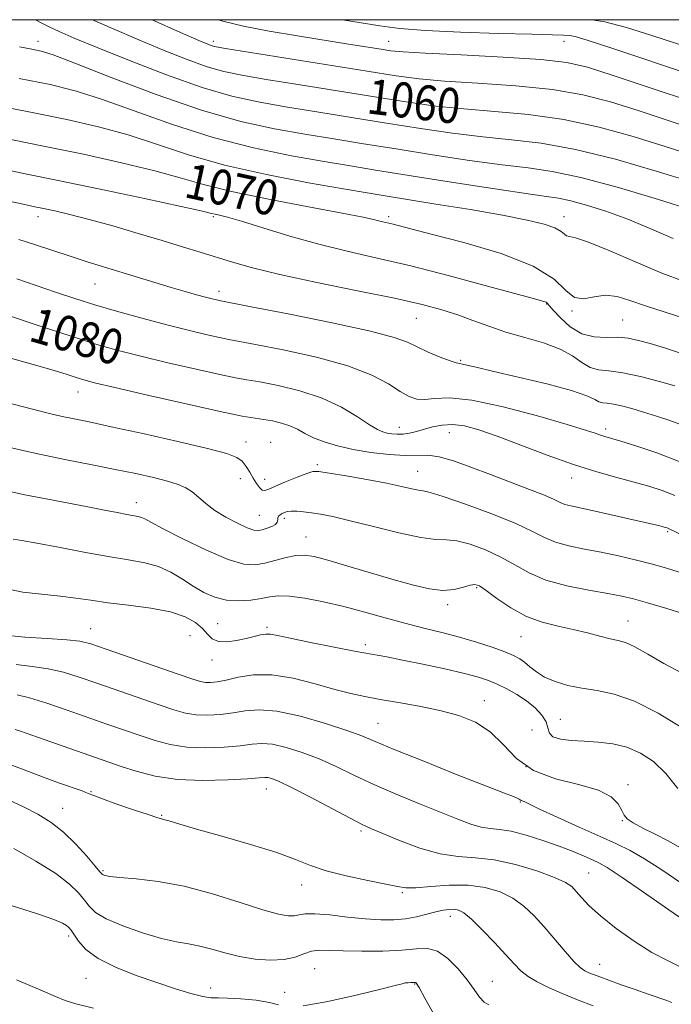
# Model space of a CAD drawing. Extents: x 2089800 to 2092700, y 322300 to 325200.
# Drawn here: x 2092329 to 2092477, y 324775 to 325000 of the extents above; entities that cross this region are included whole.
import ezdxf

# ---------------------------------------------------------------- set-up
doc = ezdxf.new("R2010")
doc.units = 0
doc.header["$MEASUREMENT"] = 0
for name, color, linetype, lineweight in [('32000', 7, 'Continuous', 0), ('DTM SPOT ELEVATION', 2, 'Continuous', 13), ('INDEX CONTOUR', 41, 'Continuous', 13), ('INDEX CONTOUR LABEL', 244, 'Continuous', 0), ('INTERMEDIATE CONTOUR', 44, 'Continuous', 0)]:
    doc.layers.add(name, color=color, linetype=linetype, lineweight=lineweight)
doc.styles.add('Style-ITALICS', font='ITALICS.shx')

msp = doc.modelspace()

# ---------------------------------------------------------------- linework, layer by layer
at = {"layer": '32000', "flags": 128}
msp.add_lwpolyline([(2090000, 322500), (2092500, 322500), (2092500, 325000), (2090000, 325000), (2090000, 322500)], dxfattribs=at)
at = {"layer": 'DTM SPOT ELEVATION'}
for p in [(2092332.72, 324995.07, 1063.43), (2092372.72, 324995.07, 1057.56), (2092412.72, 324995.07, 1055.25), (2092452.72, 324995.07, 1054.69), (2092332.72, 324955.07, 1074.6), (2092372.72, 324955.07, 1072.22), (2092412.72, 324955.07, 1069.66), (2092452.72, 324955.07, 1067.38), (2092345.69, 324939.75, 1076.9), (2092374.03, 324938.05, 1075.5), (2092448.78, 324935.16, 1072.1), (2092419.01, 324931.87, 1074.9), (2092454.54, 324933.59, 1070.1), (2092466.15, 324931.51, 1071.1), (2092429.14, 324922.36, 1075.8), (2092341.82, 324915.09, 1082.7), (2092415.12, 324907.03, 1079.3), (2092426.56, 324905.8, 1080.8), (2092462.27, 324906.64, 1077.6), (2092380.13, 324903.68, 1083.3), (2092385.78, 324903.6, 1083.2), (2092396.44, 324898.54, 1083.7), (2092419.31, 324897.04, 1083.2), (2092378.83, 324895.35, 1084.8), (2092384.45, 324895.2, 1083.3), (2092454.45, 324895.52, 1080.6), (2092355.09, 324889.88, 1087.4), (2092383.16, 324887, 1085.1), (2092388.87, 324886.28, 1086.4), (2092476.41, 324883.25, 1082.2), (2092393.85, 324882.05, 1087.2), (2092432.79, 324870.48, 1088.2), (2092426.19, 324866.63, 1088.4), (2092373.66, 324862.31, 1091.1), (2092467.36, 324862.92, 1087.2), (2092344.73, 324861.11, 1093.2), (2092384.98, 324861.44, 1091.7), (2092367.35, 324859.57, 1093.1), (2092442.95, 324859.32, 1088.8), (2092407.39, 324857.5, 1091.6), (2092372.37, 324854.02, 1092.6), (2092434.53, 324844.7, 1093.3), (2092451.92, 324840.47, 1091.2), (2092410.25, 324839.54, 1095.1), (2092445.4, 324838.04, 1093.5), (2092444.06, 324829.68, 1093.1), (2092384.79, 324824.54, 1100.7), (2092467.31, 324825.58, 1093.6), (2092344.81, 324824, 1101.9), (2092338.29, 324820.13, 1103.2), (2092442.79, 324821.59, 1096.1), (2092360.89, 324818.54, 1101.9), (2092466, 324817.35, 1094.1), (2092406.38, 324814.97, 1100.3), (2092347.5, 324805.97, 1103.8), (2092458.36, 324805.41, 1099.1), (2092392.83, 324802.65, 1102.6), (2092415.84, 324800.95, 1102.2), (2092426.78, 324795.5, 1104.6), (2092339.66, 324791.07, 1108.4), (2092460.84, 324784.57, 1101.2), (2092395.83, 324783.62, 1107.1), (2092343.64, 324781.41, 1108.9), (2092372.12, 324779.19, 1107.4), (2092418.65, 324780.08, 1108.1), (2092436.35, 324780.71, 1105.2), (2092388.97, 324778.19, 1107.3)]:
    msp.add_point(p, dxfattribs=at)
at = {"layer": 'INDEX CONTOUR'}
for points in [[(2092500, 324963.146, 1060), (2092496.642, 324964.28, 1060), (2092482.307, 324969.008, 1060), (2092475.815, 324971.109, 1060), (2092468.542, 324973.371, 1060), (2092460.755, 324975.522, 1060), (2092452.705, 324977.26, 1060), (2092444.657, 324978.381, 1060), (2092436.923, 324979.078, 1060), (2092429.829, 324979.639, 1060), (2092423.49, 324980.318, 1060), (2092417.191, 324981.197, 1060), (2092410.008, 324982.325, 1060), (2092392.509, 324985.131, 1060), (2092384.764, 324986.385, 1060), (2092379.223, 324987.323, 1060), (2092375.133, 324988.179, 1060), (2092371.293, 324989.287, 1060), (2092366.741, 324990.902, 1060), (2092361.467, 324992.973, 1060), (2092355.704, 324995.372, 1060), (2092349.718, 324997.96, 1060), (2092345.155, 325000, 1060)], [(2092480.066, 324931.926, 1070), (2092471.291, 324934.764, 1070), (2092467.765, 324936.003, 1070), (2092464.829, 324936.9, 1070), (2092462.193, 324937.197, 1070), (2092459.638, 324936.817, 1070), (2092457.228, 324936.376, 1070), (2092455.101, 324936.669, 1070), (2092453.168, 324938.262, 1070), (2092450.445, 324940.823, 1070), (2092445.725, 324943.79, 1070), (2092438.354, 324946.667, 1070), (2092429.887, 324949.182, 1070), (2092422.44, 324951.128, 1070), (2092413.455, 324953.439, 1070), (2092411.347, 324953.926, 1070), (2092410.401, 324954.159, 1070), (2092409.233, 324954.463, 1070), (2092406.863, 324954.993, 1070), (2092402.136, 324955.914, 1070), (2092394.435, 324957.327, 1070), (2092385.301, 324959.04, 1070), (2092376.818, 324960.792, 1070), (2092370.444, 324962.391, 1070), (2092365.159, 324963.926, 1070), (2092359.318, 324965.56, 1070), (2092351.734, 324967.393, 1070), (2092343.043, 324969.303, 1070), (2092334.337, 324971.102, 1070), (2092326.469, 324972.658, 1070)], [(2092477.992, 324891.528, 1080), (2092475.094, 324892.638, 1080), (2092472.09, 324893.615, 1080), (2092468.729, 324894.564, 1080), (2092464.788, 324895.607, 1080), (2092460.184, 324896.891, 1080), (2092454.866, 324898.57, 1080), (2092448.906, 324900.708, 1080), (2092437.489, 324905.039, 1080), (2092433.255, 324906.508, 1080), (2092429.984, 324907.382, 1080), (2092427.306, 324907.711, 1080), (2092424.912, 324907.571, 1080), (2092422.738, 324907.131, 1080), (2092419.03, 324906.098, 1080), (2092417.455, 324905.73, 1080), (2092416.016, 324905.514, 1080), (2092414.682, 324905.468, 1080), (2092413.465, 324905.557, 1080), (2092412.386, 324905.728, 1080), (2092411.399, 324905.984, 1080), (2092410.185, 324906.534, 1080), (2092408.359, 324907.639, 1080), (2092405.617, 324909.443, 1080), (2092401.973, 324911.619, 1080), (2092397.519, 324913.721, 1080), (2092392.464, 324915.389, 1080), (2092387.464, 324916.595, 1080), (2092383.288, 324917.398, 1080), (2092380.364, 324917.897, 1080), (2092377.752, 324918.356, 1080), (2092374.165, 324919.084, 1080), (2092368.746, 324920.287, 1080), (2092362.316, 324921.777, 1080), (2092356.129, 324923.265, 1080), (2092351.01, 324924.573, 1080), (2092346.14, 324925.961, 1080), (2092340.281, 324927.798, 1080), (2092332.699, 324930.288, 1080), (2092317.977, 324935.206, 1080)], [(2092479.712, 324838.551, 1090), (2092474.251, 324841.87, 1090), (2092468.828, 324844.6, 1090), (2092464.195, 324846.216, 1090), (2092460.285, 324847.027, 1090), (2092456.83, 324847.55, 1090), (2092453.628, 324848.212, 1090), (2092450.745, 324849.075, 1090), (2092448.311, 324850.112, 1090), (2092446.414, 324851.275, 1090), (2092444.943, 324852.443, 1090), (2092443.74, 324853.477, 1090), (2092442.612, 324854.292, 1090), (2092441.227, 324855.019, 1090), (2092439.218, 324855.84, 1090), (2092436.332, 324856.886, 1090), (2092432.772, 324858.064, 1090), (2092428.858, 324859.227, 1090), (2092424.842, 324860.274, 1090), (2092420.721, 324861.278, 1090), (2092416.423, 324862.359, 1090), (2092411.908, 324863.597, 1090), (2092407.236, 324864.907, 1090), (2092402.498, 324866.166, 1090), (2092397.828, 324867.258, 1090), (2092393.553, 324868.086, 1090), (2092390.05, 324868.559, 1090), (2092387.534, 324868.627, 1090), (2092385.587, 324868.4, 1090), (2092383.63, 324868.026, 1090), (2092381.225, 324867.659, 1090), (2092378.497, 324867.472, 1090), (2092375.71, 324867.646, 1090), (2092373.071, 324868.311, 1090), (2092370.562, 324869.406, 1090), (2092368.107, 324870.819, 1090), (2092365.627, 324872.42, 1090), (2092363.029, 324873.989, 1090), (2092360.219, 324875.285, 1090), (2092357.068, 324876.157, 1090), (2092353.322, 324876.815, 1090), (2092348.694, 324877.556, 1090), (2092343.11, 324878.583, 1090), (2092337.351, 324879.712, 1090), (2092332.403, 324880.663, 1090), (2092329.018, 324881.234, 1090), (2092326.984, 324881.541, 1090)], [(2092479.267, 324784.049, 1100), (2092476.378, 324785.469, 1100), (2092472.783, 324787.315, 1100), (2092468.7, 324789.864, 1100), (2092464.612, 324792.791, 1100), (2092461.07, 324795.619, 1100), (2092458.489, 324797.966, 1100), (2092456.728, 324799.81, 1100), (2092455.511, 324801.222, 1100), (2092454.493, 324802.302, 1100), (2092453.066, 324803.282, 1100), (2092450.554, 324804.423, 1100), (2092446.543, 324805.877, 1100), (2092441.651, 324807.351, 1100), (2092436.755, 324808.443, 1100), (2092432.496, 324808.913, 1100), (2092428.572, 324809.167, 1100), (2092424.444, 324809.772, 1100), (2092419.79, 324811.115, 1100), (2092415.167, 324812.843, 1100), (2092411.348, 324814.425, 1100), (2092408.789, 324815.512, 1100), (2092406.681, 324816.483, 1100), (2092403.894, 324817.901, 1100), (2092394.846, 324822.683, 1100), (2092390.549, 324824.91, 1100), (2092387.693, 324826.292, 1100), (2092386.059, 324826.958, 1100), (2092385.151, 324827.19, 1100), (2092384.425, 324827.232, 1100), (2092383.135, 324827.139, 1100), (2092380.484, 324826.925, 1100), (2092375.979, 324826.641, 1100), (2092370.322, 324826.494, 1100), (2092364.516, 324826.729, 1100), (2092359.394, 324827.501, 1100), (2092355.106, 324828.603, 1100), (2092351.632, 324829.738, 1100), (2092348.859, 324830.691, 1100), (2092332.601, 324836.392, 1100), (2092328.694, 324837.729, 1100), (2092327.478, 324838.17, 1100)], [(2092345.349, 324774.63, 1110), (2092341.346, 324775.614, 1110), (2092338.853, 324776.375, 1110), (2092336.711, 324777.268, 1110), (2092333.367, 324778.73, 1110), (2092327.803, 324781.021, 1110)]]:
    msp.add_polyline3d(points, dxfattribs=at)
at = {"layer": 'INTERMEDIATE CONTOUR'}
for points in [[(2092481.75, 324963.008, 1062), (2092473.781, 324965.468, 1062), (2092464.458, 324968.159, 1062), (2092455.326, 324970.436, 1062), (2092447.551, 324971.834, 1062), (2092440.766, 324972.626, 1062), (2092434.226, 324973.268, 1062), (2092427.317, 324974.124, 1062), (2092419.96, 324975.203, 1062), (2092412.209, 324976.423, 1062), (2092404.194, 324977.702, 1062), (2092396.346, 324978.969, 1062), (2092389.172, 324980.143, 1062), (2092382.934, 324981.232, 1062), (2092376.909, 324982.563, 1062), (2092370.124, 324984.546, 1062), (2092362.004, 324987.412, 1062), (2092353.557, 324990.667, 1062), (2092346.19, 324993.639, 1062), (2092340.958, 324995.814, 1062), (2092337.531, 324997.299, 1062), (2092335.228, 324998.359, 1062), (2092333.404, 324999.268, 1062), (2092332.13, 325000, 1062)], [(2092500, 324969.259, 1058), (2092498.38, 324969.803, 1058), (2092491.113, 324972.192, 1058), (2092477.416, 324976.734, 1058), (2092469.879, 324979.21, 1058), (2092463.304, 324981.275, 1058), (2092457.053, 324982.885, 1058), (2092450.084, 324984.084, 1058), (2092441.763, 324984.928, 1058), (2092433.081, 324985.53, 1058), (2092425.432, 324986.013, 1058), (2092419.663, 324986.513, 1058), (2092414.422, 324987.193, 1058), (2092407.807, 324988.227, 1058), (2092375.512, 324993.413, 1058), (2092373.358, 324993.795, 1058), (2092372.463, 324994.027, 1058), (2092371.478, 324994.392, 1058), (2092369.378, 324995.277, 1058), (2092365.219, 324997.104, 1058), (2092358.717, 325000, 1058)], [(2092500, 324975.371, 1056), (2092499.561, 324975.517, 1056), (2092495.869, 324976.721, 1056), (2092490.523, 324978.474, 1056), (2092463.944, 324987.311, 1056), (2092458.066, 324989.178, 1056), (2092453.35, 324990.248, 1056), (2092447.462, 324990.908, 1056), (2092438.87, 324991.475, 1056), (2092429.239, 324991.981, 1056), (2092421.035, 324992.386, 1056), (2092416.035, 324992.675, 1056), (2092413.242, 324992.933, 1056), (2092410.968, 324993.27, 1056), (2092403.533, 324994.454, 1056), (2092391.889, 324996.282, 1056), (2092385.408, 324997.365, 1056), (2092379.561, 324998.488, 1056), (2092374.862, 324999.659, 1056), (2092373.853, 325000, 1056)], [(2092500, 324981.47, 1054), (2092497.013, 324982.434, 1054), (2092491.222, 324984.327, 1054), (2092482.297, 324987.286, 1054), (2092463.376, 324993.576, 1054), (2092458, 324995.331, 1054), (2092455.311, 324996.134, 1054), (2092453.944, 324996.405, 1054), (2092452.58, 324996.508, 1054), (2092450.085, 324996.575, 1054), (2092445.375, 324996.678, 1054), (2092437.882, 324996.877, 1054), (2092429.116, 324997.173, 1054), (2092421.11, 324997.554, 1054), (2092415.295, 324998.018, 1054), (2092410.708, 324998.617, 1054), (2092402.183, 325000, 1054)], [(2092500, 324987.55, 1052), (2092498.882, 324987.904, 1052), (2092494.366, 324989.362, 1052), (2092480.289, 324993.997, 1052), (2092472.999, 324996.357, 1052), (2092467.005, 324998.194, 1052), (2092462.035, 324999.48, 1052), (2092459.063, 325000, 1052)], [(2092482.003, 324956.563, 1064), (2092474.281, 324959.001, 1064), (2092465.146, 324961.726, 1064), (2092456.596, 324964.031, 1064), (2092450.044, 324965.411, 1064), (2092444.558, 324966.19, 1064), (2092438.623, 324966.895, 1064), (2092431.144, 324967.929, 1064), (2092422.73, 324969.207, 1064), (2092414.411, 324970.52, 1064), (2092406.968, 324971.708, 1064), (2092400.181, 324972.807, 1064), (2092393.58, 324973.9, 1064), (2092386.686, 324975.125, 1064), (2092379.005, 324976.82, 1064), (2092370.033, 324979.375, 1064), (2092359.67, 324982.958, 1064), (2092349.402, 324986.841, 1064), (2092341.115, 324990.072, 1064), (2092336.116, 324991.957, 1064), (2092333.381, 324992.829, 1064), (2092331.308, 324993.277, 1064), (2092328.502, 324993.832, 1064)], [(2092477.641, 324950.116, 1066), (2092472.548, 324952.317, 1066), (2092467.274, 324954.486, 1066), (2092462.293, 324956.321, 1066), (2092457.89, 324957.743, 1066), (2092454.303, 324958.728, 1066), (2092451.481, 324959.315, 1066), (2092448.219, 324959.795, 1066), (2092443.02, 324960.522, 1066), (2092434.971, 324961.735, 1066), (2092425.499, 324963.212, 1066), (2092409.742, 324965.713, 1066), (2092404.018, 324966.645, 1066), (2092397.987, 324967.658, 1066), (2092390.538, 324968.978, 1066), (2092381.903, 324970.754, 1066), (2092372.653, 324973.118, 1066), (2092363.368, 324976.084, 1066), (2092354.668, 324979.2, 1066), (2092347.183, 324981.901, 1066), (2092341.176, 324983.797, 1066), (2092335.434, 324985.201, 1066), (2092328.376, 324986.612, 1066)], [(2092479.973, 324940.385, 1068), (2092475.075, 324942.23, 1068), (2092469.176, 324944.699, 1068), (2092463.204, 324947.279, 1068), (2092458.314, 324949.301, 1068), (2092455.35, 324950.294, 1068), (2092453.283, 324950.716, 1068), (2092452.81, 324951.097, 1068), (2092452.053, 324951.731, 1068), (2092450.631, 324952.51, 1068), (2092448.168, 324953.355, 1068), (2092444.311, 324954.299, 1068), (2092438.716, 324955.402, 1068), (2092431.355, 324956.681, 1068), (2092423.479, 324957.97, 1068), (2092411.879, 324959.819, 1068), (2092407.774, 324960.496, 1068), (2092402.395, 324961.415, 1068), (2092394.389, 324962.831, 1068), (2092384.801, 324964.689, 1068), (2092375.271, 324966.861, 1068), (2092367.065, 324969.209, 1068), (2092359.933, 324971.56, 1068), (2092353.251, 324973.731, 1068), (2092346.455, 324975.595, 1068), (2092339.237, 324977.253, 1068), (2092331.356, 324978.857, 1068), (2092322.767, 324980.514, 1068)], [(2092479.346, 324923.97, 1072), (2092475.682, 324925.179, 1072), (2092472.391, 324926.13, 1072), (2092469.706, 324926.867, 1072), (2092467.38, 324927.364, 1072), (2092465.042, 324927.576, 1072), (2092462.416, 324927.546, 1072), (2092459.598, 324927.654, 1072), (2092456.779, 324928.366, 1072), (2092454.149, 324929.963, 1072), (2092451.912, 324931.981, 1072), (2092450.272, 324933.778, 1072), (2092448.909, 324935.362, 1072), (2092448.637, 324935.563, 1072), (2092448.09, 324935.759, 1072), (2092446.322, 324936.256, 1072), (2092435.302, 324939.267, 1072), (2092426.598, 324941.593, 1072), (2092417.773, 324943.844, 1072), (2092410.073, 324945.654, 1072), (2092403.269, 324947.2, 1072), (2092396.759, 324948.797, 1072), (2092390.172, 324950.647, 1072), (2092384.031, 324952.51, 1072), (2092379.095, 324954.033, 1072), (2092375.897, 324954.962, 1072), (2092374.095, 324955.422, 1072), (2092373.126, 324955.637, 1072), (2092372.272, 324955.843, 1072), (2092370.191, 324956.327, 1072), (2092365.386, 324957.389, 1072), (2092357.013, 324959.193, 1072), (2092346.847, 324961.353, 1072), (2092337.317, 324963.347, 1072), (2092330.171, 324964.803, 1072), (2092324.432, 324965.953, 1072)], [(2092478.038, 324916.484, 1074), (2092474.504, 324917.49, 1074), (2092470.221, 324918.616, 1074), (2092466.136, 324919.498, 1074), (2092462.979, 324919.904, 1074), (2092460.613, 324920.146, 1074), (2092458.683, 324920.671, 1074), (2092456.83, 324921.796, 1074), (2092454.675, 324923.317, 1074), (2092451.837, 324924.899, 1074), (2092448.078, 324926.286, 1074), (2092443.779, 324927.531, 1074), (2092439.466, 324928.763, 1074), (2092435.548, 324930.078, 1074), (2092431.953, 324931.417, 1074), (2092428.49, 324932.692, 1074), (2092424.859, 324933.856, 1074), (2092420.325, 324935.05, 1074), (2092414.044, 324936.461, 1074), (2092405.602, 324938.204, 1074), (2092396.302, 324940.099, 1074), (2092387.872, 324941.896, 1074), (2092381.609, 324943.403, 1074), (2092377.065, 324944.677, 1074), (2092369.691, 324946.985, 1074), (2092365.674, 324948.226, 1074), (2092360.999, 324949.646, 1074), (2092355.526, 324951.282, 1074), (2092349.767, 324952.961, 1074), (2092344.396, 324954.457, 1074), (2092339.96, 324955.594, 1074), (2092336.508, 324956.398, 1074), (2092333.962, 324956.941, 1074), (2092331.995, 324957.346, 1074), (2092329.295, 324957.914, 1074), (2092324.297, 324958.994, 1074)], [(2092479.969, 324907.441, 1076), (2092476.899, 324908.582, 1076), (2092473.807, 324909.609, 1076), (2092470.85, 324910.523, 1076), (2092468.173, 324911.316, 1076), (2092465.862, 324911.945, 1076), (2092463.988, 324912.355, 1076), (2092462.585, 324912.535, 1076), (2092461.533, 324912.643, 1076), (2092460.676, 324912.876, 1076), (2092459.735, 324913.403, 1076), (2092457.958, 324914.26, 1076), (2092454.471, 324915.458, 1076), (2092448.824, 324916.956, 1076), (2092442.259, 324918.514, 1076), (2092436.444, 324919.848, 1076), (2092432.652, 324920.74, 1076), (2092430.585, 324921.244, 1076), (2092429.551, 324921.481, 1076), (2092428.897, 324921.589, 1076), (2092428.116, 324921.764, 1076), (2092426.738, 324922.216, 1076), (2092424.473, 324923.082, 1076), (2092421.751, 324924.211, 1076), (2092419.182, 324925.375, 1076), (2092417.008, 324926.429, 1076), (2092413.996, 324927.55, 1076), (2092408.542, 324928.994, 1076), (2092399.781, 324930.897, 1076), (2092389.787, 324932.904, 1076), (2092381.366, 324934.537, 1076), (2092374.045, 324935.943, 1076), (2092373.401, 324936.089, 1076), (2092372.396, 324936.335, 1076), (2092370.917, 324936.721, 1076), (2092368.874, 324937.279, 1076), (2092366.251, 324938.024, 1076), (2092363.053, 324938.963, 1076), (2092359.331, 324940.088, 1076), (2092343.887, 324944.811, 1076), (2092340.045, 324946.044, 1076), (2092331.883, 324948.767, 1076), (2092328.331, 324949.853, 1076)], [(2092479.029, 324899.254, 1078), (2092473.926, 324901.197, 1078), (2092469.322, 324902.759, 1078), (2092465.705, 324903.889, 1078), (2092462.01, 324904.988, 1078), (2092461.036, 324905.295, 1078), (2092459.867, 324905.702, 1078), (2092457.637, 324906.435, 1078), (2092453.41, 324907.728, 1078), (2092446.706, 324909.668, 1078), (2092438.868, 324911.734, 1078), (2092431.692, 324913.259, 1078), (2092426.561, 324913.777, 1078), (2092423.202, 324913.637, 1078), (2092420.931, 324913.39, 1078), (2092419.119, 324913.502, 1078), (2092417.367, 324914.107, 1078), (2092415.334, 324915.251, 1078), (2092412.651, 324916.936, 1078), (2092408.845, 324918.961, 1078), (2092403.418, 324921.08, 1078), (2092396.238, 324923.061, 1078), (2092388.64, 324924.739, 1078), (2092382.327, 324925.969, 1078), (2092376.214, 324927.086, 1078), (2092374.105, 324927.513, 1078), (2092371.019, 324928.203, 1078), (2092366.921, 324929.177, 1078), (2092362.055, 324930.403, 1078), (2092356.682, 324931.834, 1078), (2092351.162, 324933.379, 1078), (2092345.879, 324934.936, 1078), (2092341.102, 324936.428, 1078), (2092336.676, 324937.887, 1078), (2092327.878, 324940.905, 1078)], [(2092479.914, 324882.4, 1082), (2092476.554, 324884.003, 1082), (2092476.285, 324884.105, 1082), (2092475.973, 324884.203, 1082), (2092475.563, 324884.315, 1082), (2092474.928, 324884.474, 1082), (2092471.274, 324885.334, 1082), (2092467.537, 324886.202, 1082), (2092463.174, 324887.199, 1082), (2092459.151, 324888.09, 1082), (2092454.259, 324889.117, 1082), (2092452.932, 324889.478, 1082), (2092451.864, 324889.927, 1082), (2092450.515, 324890.581, 1082), (2092448.309, 324891.551, 1082), (2092444.86, 324892.906, 1082), (2092435.918, 324896.28, 1082), (2092431.494, 324897.976, 1082), (2092427.526, 324899.41, 1082), (2092424.214, 324900.355, 1082), (2092421.618, 324900.688, 1082), (2092416.446, 324900.616, 1082), (2092412.8, 324900.838, 1082), (2092408.659, 324901.326, 1082), (2092404.576, 324902.008, 1082), (2092401.008, 324902.822, 1082), (2092398.019, 324903.727, 1082), (2092395.579, 324904.688, 1082), (2092393.613, 324905.665, 1082), (2092391.902, 324906.591, 1082), (2092390.182, 324907.396, 1082), (2092388.263, 324908.023, 1082), (2092386.235, 324908.489, 1082), (2092384.249, 324908.828, 1082), (2092382.245, 324909.12, 1082), (2092379.288, 324909.626, 1082), (2092374.226, 324910.654, 1082), (2092366.472, 324912.371, 1082), (2092357.713, 324914.376, 1082), (2092350.201, 324916.127, 1082), (2092345.587, 324917.228, 1082), (2092343.113, 324917.868, 1082), (2092341.421, 324918.385, 1082), (2092339.305, 324919.071, 1082), (2092336.17, 324920.048, 1082), (2092331.576, 324921.395, 1082), (2092325.309, 324923.093, 1082)], [(2092478.972, 324874.029, 1084), (2092475.871, 324875.028, 1084), (2092472.582, 324875.95, 1084), (2092468.97, 324876.862, 1084), (2092465.128, 324877.745, 1084), (2092461.206, 324878.559, 1084), (2092457.366, 324879.283, 1084), (2092453.813, 324880.009, 1084), (2092450.765, 324880.847, 1084), (2092448.249, 324881.908, 1084), (2092445.533, 324883.292, 1084), (2092441.698, 324885.095, 1084), (2092436.225, 324887.317, 1084), (2092430.213, 324889.555, 1084), (2092425.166, 324891.307, 1084), (2092422.166, 324892.221, 1084), (2092420.622, 324892.554, 1084), (2092419.527, 324892.713, 1084), (2092417.996, 324893.035, 1084), (2092415.652, 324893.564, 1084), (2092412.243, 324894.276, 1084), (2092407.74, 324895.121, 1084), (2092403.003, 324895.957, 1084), (2092399.115, 324896.621, 1084), (2092396.812, 324896.969, 1084), (2092395.443, 324896.942, 1084), (2092394.01, 324896.504, 1084), (2092391.798, 324895.665, 1084), (2092389.2, 324894.631, 1084), (2092386.89, 324893.655, 1084), (2092385.372, 324892.961, 1084), (2092384.471, 324892.638, 1084), (2092383.845, 324892.75, 1084), (2092383.21, 324893.324, 1084), (2092382.521, 324894.273, 1084), (2092381.797, 324895.481, 1084), (2092381.041, 324896.821, 1084), (2092380.223, 324898.145, 1084), (2092379.296, 324899.294, 1084), (2092378.068, 324900.188, 1084), (2092375.751, 324901.054, 1084), (2092371.406, 324902.201, 1084), (2092364.56, 324903.814, 1084), (2092356.608, 324905.611, 1084), (2092349.41, 324907.191, 1084), (2092344.354, 324908.263, 1084), (2092340.945, 324908.962, 1084), (2092338.217, 324909.538, 1084), (2092335.307, 324910.209, 1084), (2092331.766, 324911.088, 1084), (2092321.6, 324913.722, 1084)], [(2092481.024, 324864.196, 1086), (2092476.19, 324865.707, 1086), (2092471.816, 324867.029, 1086), (2092468.618, 324867.931, 1086), (2092465.932, 324868.558, 1086), (2092462.742, 324869.145, 1086), (2092458.359, 324869.9, 1086), (2092453.348, 324870.906, 1086), (2092448.597, 324872.217, 1086), (2092444.754, 324873.846, 1086), (2092441.512, 324875.653, 1086), (2092438.329, 324877.46, 1086), (2092434.828, 324879.092, 1086), (2092431.311, 324880.384, 1086), (2092428.252, 324881.177, 1086), (2092425.881, 324881.418, 1086), (2092423.474, 324881.494, 1086), (2092420.068, 324881.896, 1086), (2092415.057, 324882.961, 1086), (2092409.284, 324884.399, 1086), (2092403.951, 324885.76, 1086), (2092399.98, 324886.695, 1086), (2092397.178, 324887.252, 1086), (2092395.072, 324887.576, 1086), (2092393.274, 324887.789, 1086), (2092391.737, 324887.908, 1086), (2092390.501, 324887.92, 1086), (2092389.582, 324887.821, 1086), (2092388.907, 324887.633, 1086), (2092388.384, 324887.387, 1086), (2092387.94, 324887.104, 1086), (2092387.601, 324886.775, 1086), (2092387.416, 324886.386, 1086), (2092387.382, 324885.928, 1086), (2092387.298, 324885.428, 1086), (2092386.914, 324884.922, 1086), (2092386.068, 324884.444, 1086), (2092384.953, 324884.027, 1086), (2092383.851, 324883.706, 1086), (2092382.933, 324883.53, 1086), (2092381.92, 324883.626, 1086), (2092380.421, 324884.138, 1086), (2092378.192, 324885.155, 1086), (2092375.573, 324886.541, 1086), (2092373.052, 324888.105, 1086), (2092371.002, 324889.669, 1086), (2092369.343, 324891.114, 1086), (2092367.885, 324892.337, 1086), (2092366.415, 324893.276, 1086), (2092364.643, 324894.037, 1086), (2092362.262, 324894.765, 1086), (2092359.034, 324895.578, 1086), (2092355.013, 324896.48, 1086), (2092350.325, 324897.447, 1086), (2092345.063, 324898.47, 1086), (2092339.2, 324899.623, 1086), (2092332.674, 324900.995, 1086), (2092325.6, 324902.615, 1086)], [(2092479.525, 324851.058, 1088), (2092475.504, 324853.225, 1088), (2092471.842, 324855.335, 1088), (2092468.86, 324857, 1088), (2092466.736, 324857.956, 1088), (2092465.057, 324858.449, 1088), (2092463.266, 324858.849, 1088), (2092460.923, 324859.445, 1088), (2092458.06, 324860.192, 1088), (2092454.827, 324860.96, 1088), (2092451.366, 324861.69, 1088), (2092447.772, 324862.592, 1088), (2092444.133, 324863.944, 1088), (2092440.579, 324865.889, 1088), (2092437.406, 324868.028, 1088), (2092434.961, 324869.825, 1088), (2092433.431, 324870.866, 1088), (2092432.409, 324871.212, 1088), (2092431.337, 324871.046, 1088), (2092429.761, 324870.571, 1088), (2092427.643, 324870.074, 1088), (2092425.051, 324869.866, 1088), (2092422.008, 324870.187, 1088), (2092418.367, 324871.019, 1088), (2092413.934, 324872.273, 1088), (2092403.367, 324875.418, 1088), (2092398.822, 324876.75, 1088), (2092395.683, 324877.584, 1088), (2092393.501, 324877.92, 1088), (2092391.561, 324877.817, 1088), (2092389.309, 324877.357, 1088), (2092384.447, 324876.088, 1088), (2092382.214, 324875.698, 1088), (2092379.639, 324875.858, 1088), (2092376.056, 324876.907, 1088), (2092371.117, 324879.004, 1088), (2092365.756, 324881.582, 1088), (2092361.226, 324883.899, 1088), (2092358.45, 324885.382, 1088), (2092357.038, 324886.154, 1088), (2092356.273, 324886.512, 1088), (2092355.523, 324886.718, 1088), (2092352.971, 324887.171, 1088), (2092350.778, 324887.597, 1088), (2092347.828, 324888.184, 1088), (2092344.064, 324888.917, 1088), (2092334.572, 324890.712, 1088), (2092329.709, 324891.683, 1088), (2092325.289, 324892.665, 1088)], [(2092478.721, 324824.718, 1092), (2092475.983, 324828.107, 1092), (2092473.126, 324830.806, 1092), (2092470.167, 324832.768, 1092), (2092467.072, 324834.086, 1092), (2092463.834, 324834.865, 1092), (2092460.555, 324835.27, 1092), (2092457.356, 324835.478, 1092), (2092454.386, 324835.658, 1092), (2092451.903, 324835.948, 1092), (2092450.192, 324836.473, 1092), (2092449.388, 324837.331, 1092), (2092449.063, 324838.486, 1092), (2092448.64, 324839.876, 1092), (2092447.657, 324841.429, 1092), (2092446.128, 324843.05, 1092), (2092444.181, 324844.647, 1092), (2092441.955, 324846.125, 1092), (2092439.647, 324847.429, 1092), (2092437.464, 324848.507, 1092), (2092435.477, 324849.346, 1092), (2092433.198, 324850.089, 1092), (2092430.001, 324850.914, 1092), (2092425.528, 324851.94, 1092), (2092420.488, 324853.031, 1092), (2092415.856, 324853.986, 1092), (2092412.283, 324854.678, 1092), (2092405.309, 324855.964, 1092), (2092400.28, 324856.933, 1092), (2092394.859, 324858.008, 1092), (2092390.255, 324858.948, 1092), (2092387.355, 324859.564, 1092), (2092385.735, 324859.859, 1092), (2092384.647, 324859.886, 1092), (2092383.455, 324859.697, 1092), (2092381.981, 324859.35, 1092), (2092380.161, 324858.902, 1092), (2092378, 324858.437, 1092), (2092375.781, 324858.142, 1092), (2092373.857, 324858.232, 1092), (2092372.462, 324858.852, 1092), (2092371.358, 324859.893, 1092), (2092370.192, 324861.177, 1092), (2092368.613, 324862.537, 1092), (2092366.3, 324863.842, 1092), (2092362.938, 324864.969, 1092), (2092358.405, 324865.834, 1092), (2092353.345, 324866.498, 1092), (2092348.595, 324867.061, 1092), (2092344.741, 324867.603, 1092), (2092341.354, 324868.115, 1092), (2092337.755, 324868.568, 1092), (2092333.513, 324868.968, 1092), (2092329.193, 324869.454, 1092), (2092325.608, 324870.202, 1092)], [(2092479.281, 324811.16, 1094), (2092476.529, 324812.768, 1094), (2092473.546, 324814.297, 1094), (2092470.711, 324815.673, 1094), (2092468.473, 324816.826, 1094), (2092467.138, 324817.737, 1094), (2092466.421, 324818.612, 1094), (2092465.889, 324819.699, 1094), (2092465.089, 324821.164, 1094), (2092463.499, 324822.806, 1094), (2092460.581, 324824.336, 1094), (2092456.064, 324825.59, 1094), (2092450.768, 324826.922, 1094), (2092445.783, 324828.813, 1094), (2092441.914, 324831.555, 1094), (2092438.816, 324834.7, 1094), (2092435.858, 324837.606, 1094), (2092432.515, 324839.781, 1094), (2092428.687, 324841.324, 1094), (2092424.383, 324842.48, 1094), (2092419.687, 324843.454, 1094), (2092414.988, 324844.294, 1094), (2092410.761, 324845.009, 1094), (2092407.282, 324845.637, 1094), (2092404.065, 324846.333, 1094), (2092400.43, 324847.283, 1094), (2092395.914, 324848.562, 1094), (2092390.917, 324849.821, 1094), (2092386.053, 324850.598, 1094), (2092381.832, 324850.581, 1094), (2092378.353, 324850.041, 1094), (2092375.607, 324849.398, 1094), (2092373.558, 324848.99, 1094), (2092372.046, 324848.831, 1094), (2092370.884, 324848.857, 1094), (2092369.777, 324849.051, 1094), (2092367.997, 324849.598, 1094), (2092364.711, 324850.73, 1094), (2092348.21, 324856.488, 1094), (2092344.778, 324857.65, 1094), (2092342.257, 324858.271, 1094), (2092339.246, 324858.613, 1094), (2092334.786, 324858.904, 1094), (2092329.701, 324859.224, 1094), (2092325.261, 324859.614, 1094)], [(2092479.367, 324803.184, 1096), (2092475.068, 324806.112, 1096), (2092471.094, 324808.682, 1096), (2092467.829, 324810.567, 1096), (2092464.725, 324812.096, 1096), (2092461.004, 324813.765, 1096), (2092456.212, 324815.899, 1096), (2092451.192, 324818.154, 1096), (2092447.112, 324820.012, 1096), (2092444.823, 324821.096, 1096), (2092443.644, 324821.706, 1096), (2092443.424, 324821.776, 1096), (2092443.17, 324821.843, 1096), (2092442.933, 324821.934, 1096), (2092442.733, 324822.069, 1096), (2092442.482, 324822.253, 1096), (2092442.058, 324822.484, 1096), (2092441.213, 324822.827, 1096), (2092439.173, 324823.604, 1096), (2092435.037, 324825.208, 1096), (2092428.381, 324827.83, 1096), (2092420.709, 324830.891, 1096), (2092414.002, 324833.611, 1096), (2092409.64, 324835.434, 1096), (2092406.582, 324836.692, 1096), (2092403.184, 324837.936, 1096), (2092398.273, 324839.541, 1096), (2092392.558, 324841.176, 1096), (2092387.215, 324842.336, 1096), (2092383.13, 324842.661, 1096), (2092380.001, 324842.39, 1096), (2092377.233, 324841.907, 1096), (2092374.364, 324841.54, 1096), (2092371.471, 324841.385, 1096), (2092368.762, 324841.481, 1096), (2092366.316, 324841.868, 1096), (2092363.699, 324842.599, 1096), (2092360.35, 324843.733, 1096), (2092346.133, 324848.693, 1096), (2092342.055, 324850.101, 1096), (2092338.483, 324851.197, 1096), (2092335.006, 324851.981, 1096), (2092331.341, 324852.495, 1096), (2092327.716, 324852.932, 1096)], [(2092481.708, 324793.524, 1098), (2092476.664, 324797.044, 1098), (2092470.849, 324801.078, 1098), (2092465.783, 324804.543, 1098), (2092462.577, 324806.641, 1098), (2092460.697, 324807.719, 1098), (2092459.199, 324808.418, 1098), (2092457.291, 324809.259, 1098), (2092454.784, 324810.31, 1098), (2092451.643, 324811.528, 1098), (2092447.926, 324812.838, 1098), (2092444.08, 324814.046, 1098), (2092440.649, 324814.923, 1098), (2092438.012, 324815.336, 1098), (2092435.893, 324815.528, 1098), (2092433.852, 324815.833, 1098), (2092431.481, 324816.528, 1098), (2092428.49, 324817.663, 1098), (2092419.786, 324821.188, 1098), (2092414.46, 324823.382, 1098), (2092409.292, 324825.62, 1098), (2092404.765, 324827.738, 1098), (2092400.726, 324829.682, 1098), (2092396.867, 324831.423, 1098), (2092392.983, 324832.917, 1098), (2092389.309, 324834.067, 1098), (2092386.184, 324834.763, 1098), (2092383.778, 324834.946, 1098), (2092381.568, 324834.764, 1098), (2092378.859, 324834.416, 1098), (2092375.172, 324834.091, 1098), (2092370.897, 324833.94, 1098), (2092366.639, 324834.105, 1098), (2092362.856, 324834.684, 1098), (2092359.403, 324835.601, 1098), (2092355.991, 324836.735, 1098), (2092348.412, 324839.37, 1098), (2092339.331, 324842.552, 1098), (2092334.708, 324844.123, 1098), (2092330.766, 324845.349, 1098), (2092327.935, 324846.056, 1098)], [(2092477.349, 324775.911, 1102), (2092476.176, 324776.368, 1102), (2092471.961, 324777.781, 1102), (2092468.946, 324778.822, 1102), (2092465.77, 324779.945, 1102), (2092462.955, 324780.955, 1102), (2092460.891, 324781.709, 1102), (2092459.457, 324782.251, 1102), (2092458.402, 324782.676, 1102), (2092457.474, 324783.117, 1102), (2092456.419, 324783.868, 1102), (2092454.979, 324785.262, 1102), (2092452.986, 324787.501, 1102), (2092448.206, 324793.109, 1102), (2092445.902, 324795.654, 1102), (2092443.593, 324797.832, 1102), (2092441.068, 324799.648, 1102), (2092438.145, 324801.092, 1102), (2092434.754, 324802.108, 1102), (2092430.857, 324802.622, 1102), (2092426.529, 324802.625, 1102), (2092422.323, 324802.344, 1102), (2092418.903, 324802.069, 1102), (2092416.64, 324802.04, 1102), (2092414.732, 324802.306, 1102), (2092412.078, 324802.866, 1102), (2092407.941, 324803.704, 1102), (2092403.035, 324804.747, 1102), (2092398.432, 324805.907, 1102), (2092394.837, 324807.128, 1102), (2092391.466, 324808.48, 1102), (2092387.164, 324810.065, 1102), (2092381.211, 324811.915, 1102), (2092374.628, 324813.798, 1102), (2092368.866, 324815.411, 1102), (2092365.033, 324816.524, 1102), (2092362.844, 324817.2, 1102), (2092361.669, 324817.574, 1102), (2092359.802, 324818.104, 1102), (2092357.798, 324818.732, 1102), (2092354.49, 324819.827, 1102), (2092350.662, 324821.135, 1102), (2092347.383, 324822.297, 1102), (2092345.4, 324823.06, 1102), (2092344.149, 324823.581, 1102), (2092342.744, 324824.119, 1102), (2092337.389, 324825.954, 1102), (2092333.689, 324827.311, 1102), (2092329.561, 324828.934, 1102), (2092325.021, 324830.642, 1102)], [(2092459.361, 324775.146, 1104), (2092455.791, 324776.526, 1104), (2092452.305, 324777.939, 1104), (2092449.215, 324779.294, 1104), (2092446.608, 324780.59, 1104), (2092444.516, 324781.85, 1104), (2092442.888, 324783.142, 1104), (2092441.349, 324784.696, 1104), (2092439.44, 324786.788, 1104), (2092436.878, 324789.537, 1104), (2092434.066, 324792.449, 1104), (2092431.583, 324794.873, 1104), (2092429.846, 324796.321, 1104), (2092428.655, 324796.964, 1104), (2092427.652, 324797.135, 1104), (2092426.524, 324797.11, 1104), (2092425.152, 324796.926, 1104), (2092423.465, 324796.562, 1104), (2092421.418, 324796.028, 1104), (2092419.083, 324795.444, 1104), (2092416.554, 324794.963, 1104), (2092413.879, 324794.709, 1104), (2092410.898, 324794.704, 1104), (2092407.403, 324794.941, 1104), (2092403.337, 324795.383, 1104), (2092399.256, 324795.854, 1104), (2092395.87, 324796.143, 1104), (2092393.676, 324796.112, 1104), (2092392.314, 324795.887, 1104), (2092391.212, 324795.666, 1104), (2092389.808, 324795.646, 1104), (2092387.577, 324796.03, 1104), (2092384.003, 324797.017, 1104), (2092378.793, 324798.694, 1104), (2092372.54, 324800.657, 1104), (2092366.061, 324802.392, 1104), (2092360.094, 324803.502, 1104), (2092355.068, 324804.097, 1104), (2092351.333, 324804.409, 1104), (2092349.1, 324804.634, 1104), (2092348.012, 324804.819, 1104), (2092347.57, 324804.972, 1104), (2092347.299, 324805.163, 1104), (2092346.812, 324805.711, 1104), (2092345.748, 324806.991, 1104), (2092343.856, 324809.228, 1104), (2092341.345, 324811.999, 1104), (2092338.537, 324814.726, 1104), (2092335.673, 324816.967, 1104), (2092332.682, 324818.816, 1104), (2092329.412, 324820.503, 1104), (2092325.792, 324822.192, 1104)], [(2092435.574, 324775.39, 1106), (2092434.52, 324775.932, 1106), (2092433.473, 324777.093, 1106), (2092432.245, 324778.841, 1106), (2092430.653, 324781.058, 1106), (2092428.592, 324783.557, 1106), (2092426.246, 324785.895, 1106), (2092423.872, 324787.562, 1106), (2092421.6, 324788.211, 1106), (2092419.057, 324788.141, 1106), (2092415.742, 324787.813, 1106), (2092411.383, 324787.604, 1106), (2092406.626, 324787.558, 1106), (2092402.339, 324787.637, 1106), (2092399.179, 324787.777, 1106), (2092396.921, 324787.821, 1106), (2092395.124, 324787.592, 1106), (2092393.376, 324786.992, 1106), (2092391.388, 324786.253, 1106), (2092388.901, 324785.688, 1106), (2092385.76, 324785.543, 1106), (2092382.224, 324785.804, 1106), (2092378.657, 324786.382, 1106), (2092375.355, 324787.177, 1106), (2092372.354, 324788.024, 1106), (2092369.625, 324788.744, 1106), (2092367.069, 324789.235, 1106), (2092364.304, 324789.72, 1106), (2092360.88, 324790.5, 1106), (2092356.572, 324791.779, 1106), (2092352.065, 324793.371, 1106), (2092348.273, 324794.992, 1106), (2092345.846, 324796.431, 1106), (2092344.405, 324797.781, 1106), (2092343.311, 324799.206, 1106), (2092341.961, 324800.86, 1106), (2092339.902, 324802.853, 1106), (2092336.718, 324805.281, 1106), (2092332.229, 324808.143, 1106), (2092327.174, 324811.039, 1106)], [(2092387.596, 324775.323, 1108), (2092385.49, 324775.918, 1108), (2092382.467, 324776.418, 1108), (2092378.999, 324776.751, 1108), (2092375.917, 324776.908, 1108), (2092373.787, 324776.917, 1108), (2092372.147, 324776.957, 1108), (2092370.275, 324777.245, 1108), (2092367.589, 324777.945, 1108), (2092364.066, 324779.033, 1108), (2092359.823, 324780.434, 1108), (2092355.068, 324782.079, 1108), (2092350.37, 324783.916, 1108), (2092346.392, 324785.903, 1108), (2092343.628, 324787.963, 1108), (2092341.903, 324789.884, 1108), (2092340.223, 324792.403, 1108), (2092339.723, 324792.996, 1108), (2092339.17, 324793.438, 1108), (2092338.264, 324793.963, 1108), (2092336.322, 324794.777, 1108), (2092332.561, 324796.082, 1108), (2092326.566, 324797.977, 1108)], [(2092423.334, 324772.67, 1108), (2092420.98, 324776.866, 1108), (2092419.644, 324779.28, 1108), (2092419.077, 324780.236, 1108), (2092418.899, 324780.436, 1108), (2092418.782, 324780.467, 1108), (2092418.6, 324780.464, 1108), (2092418.277, 324780.448, 1108), (2092417.766, 324780.434, 1108), (2092417.141, 324780.405, 1108), (2092416.502, 324780.336, 1108), (2092415.782, 324780.174, 1108), (2092414.223, 324779.764, 1108), (2092410.896, 324778.92, 1108), (2092405.324, 324777.578, 1108), (2092398.839, 324776.145, 1108), (2092393.221, 324775.141, 1108)]]:
    msp.add_polyline3d(points, dxfattribs=at)

# ---------------------------------------------------------------- texts
at = {"layer": 'INDEX CONTOUR LABEL', "style": 'Style-ITALICS', "width": 0.875}
for s, rotation, p in [('1060', 353.2, (2092407.491, 324978.68, 1060)), ('1070', 347.8, (2092365.751, 324959.599, 1070)), ('1080', 343.9, (2092330.262, 324926.888, 1080))]:
    msp.add_text(s, height=8, rotation=rotation, dxfattribs=at).set_placement(p)

doc.saveas('drawing.dxf')
